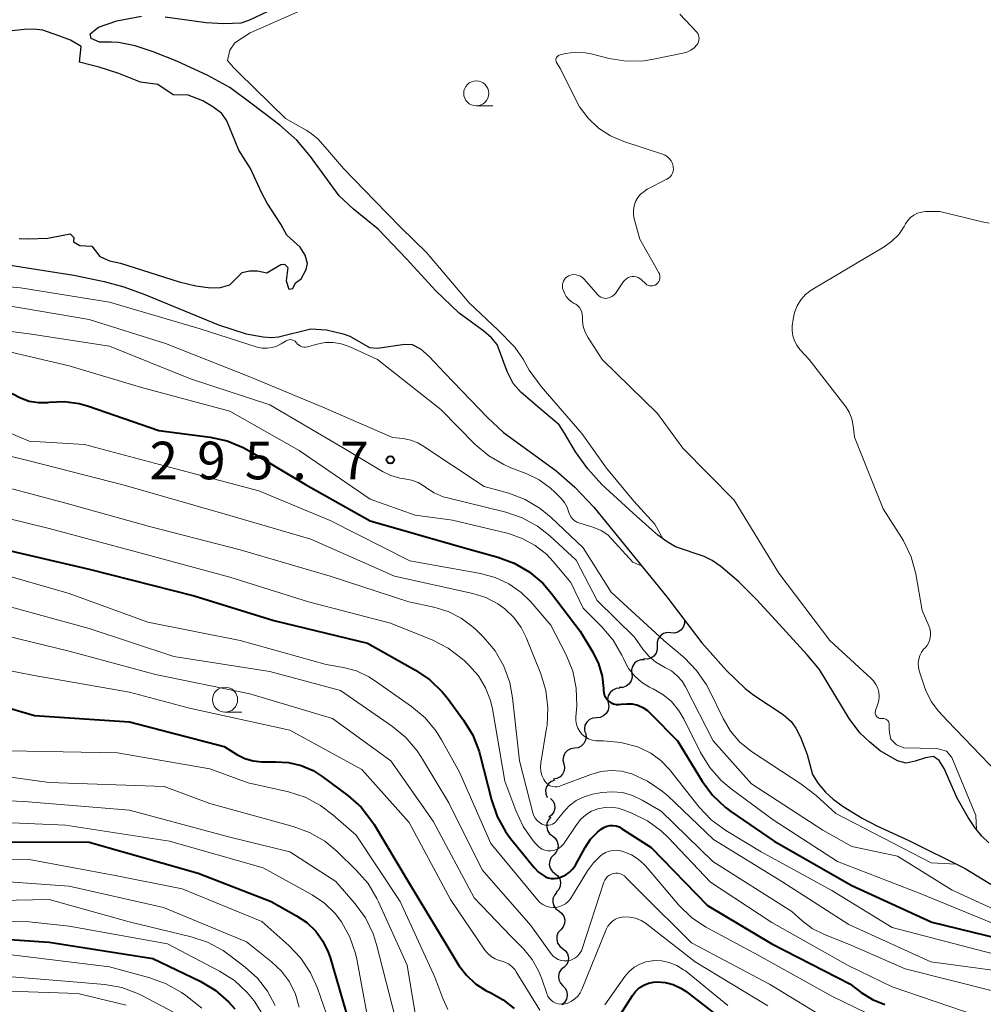
# Model space of a CAD drawing. Units: metres. Extents: x -66000 to -64000, y 21000 to 22500.
# Drawn here: x -65172 to -65076, y 21319 to 21417 of the extents above; entities that cross this region are included whole.
import ezdxf

# ---------------------------------------------------------------- set-up
doc = ezdxf.new("R2010")
doc.units = ezdxf.units.M
for name, color, linetype, lineweight in [('510100_河川', 7, 'Continuous', 30), ('510200_細流', 7, 'Continuous', 30), ('633100_広葉樹林', 7, 'Continuous', 13), ('710100_等高線(計曲線)', 7, 'Continuous', 40), ('710200_等高線(主曲線)', 7, 'Continuous', 13), ('731200_図化機測定による標高点', 7, 'Continuous', 40)]:
    doc.layers.add(name, color=color, linetype=linetype, lineweight=lineweight)
doc.styles.add('Style-WORKING', font='MS Gothic.ttf')

msp = doc.modelspace()

# ---------------------------------------------------------------- linework, layer by layer
at = {"layer": '510100_河川', "linetype": 'Continuous', "lineweight": 30, "flags": 128}
for points in [[(-65141.25, 21400.89), (-65142.94, 21403.22), (-65144.32, 21404.84), (-65146.02, 21406.35), (-65148.76, 21408.44), (-65151, 21410.08), (-65153.18, 21411.3), (-65156.28, 21412.73), (-65158.64, 21413.66), (-65160.44, 21414.23), (-65162.1, 21414.58), (-65162.79, 21414.62), (-65163.97, 21414.61), (-65164.82, 21414.97), (-65164.92, 21415.43), (-65164.09, 21416.1), (-65162.25, 21416.73), (-65159.8, 21417.19)], [(-65157.43, 21417.12), (-65153.36, 21416.58), (-65151.6, 21416.46), (-65149.86, 21416.55), (-65149.01, 21416.85), (-65147.23, 21417.66)], [(-65149.02, 21391.83), (-65148.24, 21391.82), (-65147.32, 21391.62), (-65145.92, 21392.46), (-65145.55, 21392.5), (-65145.22, 21392.16), (-65145.39, 21390.84), (-65145.11, 21389.99), (-65144.7, 21390.08), (-65144.46, 21390.65), (-65143.9, 21391.04), (-65143.39, 21391.97), (-65143.27, 21392.57), (-65143.48, 21393.39), (-65144, 21394.2), (-65145.33, 21395.4), (-65145.91, 21396.49), (-65147.27, 21398.56), (-65147.84, 21399.65), (-65148.92, 21402.01), (-65150.09, 21403.85), (-65151.3, 21406.76), (-65151.78, 21407.51), (-65152.68, 21408.18), (-65153.69, 21408.75), (-65155.13, 21409.32), (-65156.65, 21409.36), (-65158.17, 21410.41), (-65159.9, 21410.64), (-65162.06, 21411.48), (-65164, 21412.12), (-65164.95, 21412.34), (-65165.99, 21412.62), (-65165.8, 21414.18), (-65166.87, 21414.8), (-65168.02, 21415.25), (-65169.63, 21415.81), (-65170.55, 21415.9), (-65171.49, 21415.88), (-65173, 21415.71)], [(-65075.37, 21334.84), (-65076.05, 21335.51), (-65076.75, 21336.38), (-65077.42, 21337.37), (-65078.51, 21339.31), (-65079.8, 21342.26), (-65080.32, 21343.06), (-65080.88, 21343.45), (-65081.67, 21343.33), (-65082.69, 21342.98), (-65083.59, 21342.79), (-65084.45, 21343.02), (-65086.19, 21344.02), (-65087.23, 21344.86), (-65088.2, 21345.82), (-65089.28, 21347.22), (-65092.25, 21352.12), (-65093.45, 21353.58), (-65096.24, 21356.64), (-65098.5, 21359.09), (-65100.28, 21360.85), (-65102.07, 21362.38), (-65102.93, 21362.96), (-65103.73, 21363.38), (-65106.59, 21364.34), (-65107.43, 21364.82), (-65108.34, 21365.5), (-65110.8, 21367.68), (-65113.92, 21370.53), (-65115.31, 21372.11), (-65116.56, 21373.79), (-65117.63, 21375.67), (-65118.18, 21376.48), (-65119.9, 21377.96), (-65121.96, 21379.7), (-65122.75, 21380.59), (-65123.35, 21381.81), (-65124.36, 21384.5), (-65124.91, 21385.17), (-65125.68, 21385.83), (-65128.15, 21387.61), (-65130.46, 21389.84), (-65133.39, 21393.03), (-65136.21, 21395.97), (-65138.67, 21397.97), (-65140.11, 21399.29), (-65141.25, 21400.89)], [(-65172, 21395.05), (-65171.1, 21395.01), (-65169.14, 21395.1), (-65167.61, 21395.4), (-65166.92, 21395.53), (-65166.55, 21395.16), (-65166.58, 21394.73), (-65165.93, 21394.37), (-65164.73, 21394.3), (-65163.95, 21393.25), (-65162.99, 21392.84), (-65161.9, 21392.6), (-65156.04, 21390.73), (-65154.38, 21390.32), (-65152.92, 21390.14), (-65151.92, 21390.18), (-65150.98, 21390.42), (-65149.75, 21391.65), (-65149.02, 21391.83)], [(-65180.09, 21393.54), (-65166.55, 21391.39), (-65163.51, 21390.76), (-65161.56, 21390.23), (-65159.47, 21389.48), (-65152.12, 21386.45), (-65149.35, 21385.55), (-65147.67, 21385.25), (-65146.85, 21385.19), (-65146.14, 21385.27), (-65142.92, 21386.06), (-65141.37, 21385.96), (-65139.71, 21385.56), (-65139.05, 21385.31), (-65137.06, 21384.19), (-65136.31, 21384.12), (-65133.56, 21384.51), (-65132.83, 21384.48), (-65132.01, 21384.05), (-65131.14, 21383.29), (-65129.58, 21381.64), (-65125.32, 21377.22), (-65123.71, 21375.73), (-65118.51, 21371.95), (-65116.61, 21370.28), (-65114.73, 21368.27), (-65107.45, 21359.37)], [(-65107.45, 21359.37), (-65103.95, 21354.76), (-65101.5, 21352.02), (-65099.63, 21350.23), (-65098.79, 21349.55), (-65095.84, 21347.63), (-65095.06, 21346.95), (-65094.58, 21346.26), (-65094.12, 21345.37), (-65093.45, 21343.63), (-65092.94, 21341.67), (-65092.36, 21340.75), (-65091.64, 21339.89), (-65090.86, 21339.19), (-65089.89, 21338.48), (-65087.99, 21337.3), (-65086.53, 21336.54), (-65083.33, 21335.07), (-65077.71, 21332.28), (-65074.72, 21330.46)]]:
    msp.add_lwpolyline(points, dxfattribs=at)
at = {"layer": '510200_細流', "linetype": 'Continuous', "lineweight": 30, "flags": 128}
for points in [[(-65105.7, 21357.06), (-65105.696, 21356.693), (-65105.812, 21356.345), (-65106.032, 21356.05), (-65106.336, 21355.844), (-65106.689, 21355.744), (-65107.055, 21355.764)], [(-65107.055, 21355.764), (-65107.422, 21355.785), (-65107.775, 21355.685), (-65108.078, 21355.478), (-65108.299, 21355.184), (-65108.414, 21354.836), (-65108.411, 21354.469)], [(-65108.411, 21354.469), (-65108.407, 21354.101), (-65108.522, 21353.753), (-65108.743, 21353.459), (-65109.046, 21353.252), (-65109.399, 21353.153), (-65109.766, 21353.173)], [(-65109.676, 21353.085), (-65110.043, 21353.081), (-65110.389, 21352.957), (-65110.677, 21352.731), (-65110.878, 21352.422), (-65110.969, 21352.067), (-65110.941, 21351.701)], [(-65110.941, 21351.701), (-65110.912, 21351.335), (-65111.003, 21350.979), (-65111.204, 21350.671), (-65111.492, 21350.444), (-65111.838, 21350.321), (-65112.205, 21350.316)], [(-65112.129, 21350.251), (-65112.495, 21350.22), (-65112.83, 21350.072), (-65113.102, 21349.825), (-65113.279, 21349.503), (-65113.345, 21349.142), (-65113.29, 21348.779)], [(-65113.29, 21348.779), (-65113.235, 21348.416), (-65113.3, 21348.055), (-65113.478, 21347.733), (-65113.749, 21347.486), (-65114.085, 21347.338), (-65114.451, 21347.307)], [(-65114.451, 21347.307), (-65114.817, 21347.276), (-65115.153, 21347.128), (-65115.424, 21346.881), (-65115.602, 21346.559), (-65115.667, 21346.198), (-65115.612, 21345.835)], [(-65115.565, 21345.8), (-65115.495, 21345.439), (-65115.544, 21345.076), (-65115.708, 21344.746), (-65115.968, 21344.487), (-65116.297, 21344.325), (-65116.661, 21344.278)], [(-65116.657, 21344.275), (-65117.02, 21344.22), (-65117.345, 21344.05), (-65117.6, 21343.786), (-65117.756, 21343.453), (-65117.797, 21343.088), (-65117.718, 21342.73)], [(-65117.718, 21342.73), (-65117.64, 21342.371), (-65117.681, 21342.007), (-65117.837, 21341.673), (-65118.092, 21341.409), (-65118.417, 21341.239), (-65118.78, 21341.184)], [(-65118.61, 21341.083), (-65118.958, 21340.964), (-65119.247, 21340.739), (-65119.45, 21340.434), (-65119.544, 21340.078), (-65119.52, 21339.712), (-65119.379, 21339.373)], [(-65119.027, 21339.266), (-65118.785, 21338.99), (-65118.645, 21338.651), (-65118.621, 21338.284), (-65118.715, 21337.93), (-65118.918, 21337.624), (-65119.209, 21337.4)], [(-65119.003, 21337.399), (-65119.248, 21337.126), (-65119.391, 21336.788), (-65119.419, 21336.422), (-65119.328, 21336.066), (-65119.129, 21335.758), (-65118.84, 21335.531)], [(-65118.852, 21335.53), (-65118.568, 21335.298), (-65118.374, 21334.987), (-65118.289, 21334.629), (-65118.324, 21334.263), (-65118.473, 21333.928), (-65118.723, 21333.659)], [(-65118.723, 21333.659), (-65118.973, 21333.39), (-65119.122, 21333.055), (-65119.157, 21332.69), (-65119.072, 21332.332), (-65118.878, 21332.021), (-65118.594, 21331.789)], [(-65118.594, 21331.789), (-65118.309, 21331.557), (-65118.115, 21331.246), (-65118.03, 21330.888), (-65118.065, 21330.522), (-65118.214, 21330.187), (-65118.465, 21329.918)], [(-65118.415, 21329.923), (-65118.656, 21329.645), (-65118.793, 21329.305), (-65118.815, 21328.938), (-65118.717, 21328.584), (-65118.512, 21328.279), (-65118.22, 21328.058)], [(-65118.22, 21328.058), (-65117.927, 21327.836), (-65117.722, 21327.532), (-65117.624, 21327.177), (-65117.646, 21326.811), (-65117.783, 21326.471), (-65118.024, 21326.193)], [(-65118.024, 21326.193), (-65118.264, 21325.915), (-65118.401, 21325.575), (-65118.423, 21325.209), (-65118.326, 21324.854), (-65118.121, 21324.55), (-65117.828, 21324.328)], [(-65117.842, 21324.327), (-65117.552, 21324.102), (-65117.35, 21323.795), (-65117.257, 21323.439), (-65117.283, 21323.073), (-65117.424, 21322.735), (-65117.668, 21322.46)], [(-65117.688, 21322.46), (-65117.971, 21322.226), (-65118.163, 21321.913), (-65118.246, 21321.556), (-65118.208, 21321.19), (-65118.057, 21320.856), (-65117.805, 21320.588)], [(-65117.805, 21320.588), (-65117.553, 21320.321), (-65117.402, 21319.987), (-65117.365, 21319.621), (-65117.447, 21319.263), (-65117.639, 21318.951), (-65117.922, 21318.717)]]:
    msp.add_lwpolyline(points, dxfattribs=at)
at = {"layer": '633100_広葉樹林', "linetype": 'Continuous', "lineweight": 13}
for p, q in [((-65126.44, 21408.26), (-65124.773, 21408.26)), ((-65151.47, 21347.86), (-65149.803, 21347.86))]:
    msp.add_line(p, q, dxfattribs=at)
for centre in [(-65126.44, 21409.51), (-65151.47, 21349.11)]:
    msp.add_circle(centre, 1.25, dxfattribs=at)
at = {"layer": '710100_等高線(計曲線)', "linetype": 'Continuous', "lineweight": 40, "flags": 128}
for points, elevation in [([(-65172.67, 21379.62), (-65171.86, 21379.17), (-65170.98, 21378.86), (-65170.06, 21378.72), (-65169.13, 21378.73), (-65169, 21378.74), (-65167.5, 21378.8), (-65166.01, 21378.6), (-65165.09, 21378.34), (-65158.08, 21375.92), (-65152.97, 21375.27)], 300), ([(-65152.97, 21375.27), (-65151.27, 21374.9), (-65149.65, 21374.24), (-65149.07, 21373.91), (-65143.47, 21370.53), (-65137, 21366.94), (-65127.74, 21364.26), (-65124.29, 21363.32), (-65122.65, 21362.71), (-65121.15, 21361.84), (-65119.82, 21360.71), (-65118.94, 21359.7), (-65116.08, 21355.92), (-65114.83, 21353.84), (-65114.26, 21352.68), (-65113.9, 21351.44), (-65113.77, 21350.23), (-65113.76, 21350.04), (-65113.73, 21349.79), (-65113.66, 21349.54), (-65113.54, 21349.31), (-65113.39, 21349.11), (-65113.2, 21348.93), (-65112.99, 21348.79), (-65112.75, 21348.69), (-65112.51, 21348.63), (-65112.25, 21348.62), (-65112, 21348.65), (-65111.44, 21348.71), (-65110.89, 21348.68), (-65110.35, 21348.55), (-65109.84, 21348.33), (-65109.38, 21348.03), (-65109.06, 21347.74), (-65106.4, 21345), (-65103.94, 21340.99), (-65102.91, 21339.59), (-65101.64, 21338.39), (-65101.07, 21337.97), (-65096.74, 21335), (-65089, 21330.58), (-65081.05, 21326.95), (-65073, 21324.97)], 300), ([(-65173.84, 21364.16), (-65165, 21362.11), (-65154.54, 21359.46), (-65146.62, 21357), (-65137.27, 21354.73), (-65132.49, 21352.05), (-65131.05, 21351.07), (-65129.8, 21349.86), (-65129.32, 21349.26), (-65127.7, 21347.06), (-65126.79, 21345.57), (-65126.15, 21343.95), (-65126.05, 21343.56), (-65124.93, 21339.13), (-65124.36, 21337.48), (-65123.51, 21335.96), (-65123.02, 21335.29), (-65120.67, 21332.38), (-65120.24, 21331.94), (-65119.75, 21331.58), (-65119.54, 21331.46), (-65119.26, 21331.35), (-65118.97, 21331.29), (-65118.67, 21331.28), (-65118.38, 21331.32), (-65118.18, 21331.38), (-65117.94, 21331.46), (-65117.52, 21331.66), (-65117.15, 21331.92), (-65116.82, 21332.24), (-65116.56, 21332.62), (-65116.52, 21332.68), (-65115.59, 21334.38)], 310), ([(-65179, 21350.03), (-65170.46, 21347.54), (-65161, 21346.91), (-65151.56, 21344.44), (-65150.28, 21343.65), (-65149.5, 21343.26), (-65148.66, 21343), (-65147.79, 21342.9), (-65147.5, 21342.9), (-65146.43, 21342.93), (-65145.14, 21342.85), (-65143.88, 21342.55), (-65142.69, 21342.04), (-65141.79, 21341.46), (-65139.22, 21339.55), (-65137.92, 21338.39), (-65136.84, 21337.02), (-65136.62, 21336.67), (-65133.22, 21331), (-65129.38, 21324.62), (-65128.16, 21322.64), (-65127.42, 21321.65), (-65126.52, 21320.81), (-65125.48, 21320.13), (-65124.98, 21319.89), (-65123.75, 21319.21), (-65122.65, 21318.33)], 320), ([(-65115.59, 21334.38), (-65115.05, 21335.21), (-65114.37, 21335.92), (-65114, 21336.22), (-65113.73, 21336.38), (-65113.44, 21336.5), (-65113.13, 21336.56), (-65112.82, 21336.57), (-65112.51, 21336.53), (-65112.21, 21336.43), (-65111.95, 21336.29), (-65109, 21334.39), (-65103.4, 21328.6), (-65097, 21324.78), (-65089.21, 21320.79), (-65088.07, 21319.93), (-65086.96, 21319.23), (-65085.74, 21318.73)], 310), ([(-65173, 21334.94), (-65165, 21334.9), (-65154.16, 21331.84), (-65146.87, 21329), (-65144.34, 21327.59), (-65143.32, 21326.9), (-65142.44, 21326.04), (-65141.72, 21325.05), (-65141.18, 21323.94), (-65141, 21323.41), (-65139.13, 21317)], 330), ([(-65178.41, 21325.59), (-65169, 21324.95), (-65158.67, 21323.33), (-65153.95, 21321.05), (-65152.45, 21320.16), (-65151.13, 21319.02), (-65150.51, 21318.32)], 340), ([(-65113.84, 21315), (-65110.87, 21319.65), (-65110.56, 21320.05), (-65110.19, 21320.4), (-65109.75, 21320.67), (-65109.28, 21320.87), (-65108.79, 21320.98), (-65108.41, 21321), (-65107.59, 21320.93), (-65106.8, 21320.72), (-65106.06, 21320.37), (-65105.53, 21320.02), (-65099.02, 21314.98)], 320)]:
    msp.add_lwpolyline(points, dxfattribs=dict(at, elevation=elevation))
at = {"layer": '710200_等高線(主曲線)', "linetype": 'Continuous', "lineweight": 13, "flags": 128}
for points, elevation in [([(-65142.22, 21404.98), (-65143.01, 21405.61), (-65143.38, 21405.84), (-65145.44, 21407), (-65150.1, 21411.55), (-65150.64, 21412.09), (-65151.24, 21412.79), (-65151.01, 21413.83), (-65150.48, 21414.55), (-65148.96, 21415.53), (-65141.5, 21418.87), (-65140.52, 21419.84), (-65140.08, 21420.76)], 292), ([(-65106.88, 21401.56), (-65106.82, 21401.76), (-65106.79, 21401.96), (-65106.8, 21402.17), (-65106.81, 21402.27), (-65106.89, 21402.53), (-65107.02, 21402.78), (-65107.18, 21403), (-65107.38, 21403.19), (-65107.61, 21403.34), (-65107.87, 21403.45), (-65111.73, 21404.72), (-65113.05, 21405.28), (-65114.24, 21406.06), (-65115.29, 21407.04), (-65116.14, 21408.18), (-65116.53, 21408.87), (-65118.05, 21411.95), (-65118.43, 21412.57), (-65118.47, 21412.65), (-65118.49, 21412.74), (-65118.5, 21412.83), (-65118.5, 21412.92), (-65118.47, 21413.01), (-65118.44, 21413.09), (-65118.39, 21413.17), (-65118.32, 21413.23), (-65118.25, 21413.29), (-65118.17, 21413.33), (-65118.09, 21413.35), (-65117.53, 21413.47), (-65116.55, 21413.6), (-65115.57, 21413.55), (-65114.98, 21413.44), (-65113.18, 21413), (-65111.46, 21412.73), (-65109.72, 21412.76), (-65108.79, 21412.91), (-65105.84, 21413.51), (-65105.44, 21413.63), (-65105.06, 21413.81), (-65104.72, 21414.06), (-65104.46, 21414.34), (-65104.36, 21414.48), (-65104.29, 21414.63), (-65104.25, 21414.8), (-65104.23, 21414.97), (-65104.25, 21415.14), (-65104.3, 21415.3), (-65104.37, 21415.46), (-65104.47, 21415.6), (-65104.5, 21415.63), (-65106.16, 21417.41)], 294), ([(-65107.82, 21365.11), (-65108.65, 21366.6), (-65110.74, 21368.88), (-65113.47, 21372.17), (-65115.91, 21375.61), (-65119.98, 21380.31), (-65121.17, 21381.93), (-65121.76, 21383.02), (-65122.6, 21384.23), (-65124.27, 21385.93), (-65127.13, 21388.65), (-65131.41, 21393.65), (-65133.95, 21396.16), (-65136.54, 21398.8), (-65139.66, 21402.02), (-65141.27, 21403.89), (-65142.22, 21404.98)], 292), ([(-65117.23, 21391.33), (-65117.18, 21391.35), (-65116.95, 21391.42), (-65116.72, 21391.45), (-65116.49, 21391.43), (-65116.26, 21391.38), (-65116.04, 21391.29), (-65115.85, 21391.16), (-65115.67, 21390.99), (-65114.31, 21389.43), (-65114.18, 21389.31), (-65114.03, 21389.21), (-65113.87, 21389.14), (-65113.7, 21389.1), (-65113.52, 21389.09), (-65113.36, 21389.1), (-65113.14, 21389.16), (-65112.92, 21389.26), (-65112.73, 21389.4), (-65112.56, 21389.57), (-65112.48, 21389.68), (-65111.76, 21390.76), (-65111.63, 21390.91), (-65111.48, 21391.05), (-65111.3, 21391.15), (-65111.11, 21391.23), (-65110.91, 21391.27), (-65110.71, 21391.27), (-65110.51, 21391.24), (-65110.32, 21391.17), (-65110.14, 21391.08), (-65110, 21390.96), (-65109.54, 21390.54), (-65109.43, 21390.45), (-65109.3, 21390.39), (-65109.16, 21390.34), (-65109.02, 21390.32), (-65108.87, 21390.33), (-65108.73, 21390.36), (-65108.6, 21390.41), (-65108.48, 21390.49), (-65108.44, 21390.52), (-65108.33, 21390.63), (-65108.24, 21390.76), (-65108.18, 21390.9), (-65108.14, 21391.06), (-65108.13, 21391.21), (-65108.14, 21391.37), (-65108.18, 21391.52), (-65108.24, 21391.64), (-65110.13, 21395), (-65110.69, 21397), (-65110.77, 21397.44), (-65110.78, 21397.88), (-65110.7, 21398.32), (-65110.56, 21398.73), (-65110.34, 21399.12), (-65110.06, 21399.46), (-65109.72, 21399.75), (-65109.4, 21399.95), (-65107.44, 21400.95), (-65107.27, 21401.07), (-65107.11, 21401.21), (-65106.98, 21401.37), (-65106.88, 21401.56)], 294), ([(-65079.49, 21347), (-65080.4, 21348), (-65081.07, 21348.88), (-65081.57, 21349.87), (-65081.73, 21350.28), (-65082.29, 21351.99), (-65082.38, 21352.36), (-65082.4, 21352.75), (-65082.35, 21353.13), (-65082.24, 21353.51), (-65082.07, 21353.85), (-65081.83, 21354.16), (-65081.75, 21354.25), (-65081.52, 21354.52), (-65081.35, 21354.82), (-65081.23, 21355.15), (-65081.17, 21355.5), (-65081.17, 21355.85), (-65081.23, 21356.19), (-65081.33, 21356.47), (-65082, 21358), (-65082.65, 21361.66), (-65083.11, 21363.34), (-65083.85, 21364.92), (-65084.06, 21365.27), (-65085.88, 21368.12), (-65088.74, 21375.26), (-65088.87, 21376.39), (-65089.01, 21377.08), (-65089.27, 21377.74), (-65089.64, 21378.34), (-65089.7, 21378.42), (-65093.27, 21383), (-65094.19, 21384), (-65094.5, 21384.41), (-65094.74, 21384.87), (-65094.9, 21385.36), (-65094.96, 21385.88), (-65094.95, 21386.35), (-65094.87, 21387), (-65094.73, 21387.69), (-65094.47, 21388.35), (-65094.1, 21388.95), (-65093.63, 21389.48), (-65093.08, 21389.91), (-65092.91, 21390.02), (-65085.8, 21394.21), (-65085.01, 21394.78), (-65084.34, 21395.46), (-65083.79, 21396.26), (-65083.73, 21396.37), (-65083.65, 21396.52), (-65083.43, 21396.86), (-65083.15, 21397.15), (-65082.83, 21397.39), (-65082.47, 21397.57), (-65082.08, 21397.69), (-65081.68, 21397.74), (-65081.63, 21397.74), (-65080.25, 21397.75), (-65076.01, 21396.7), (-65075.32, 21396.59)], 296), ([(-65181.42, 21391), (-65171.86, 21390.14), (-65163, 21388.7), (-65153.96, 21386.04), (-65148.26, 21384.24), (-65147.77, 21384.14), (-65147.27, 21384.11), (-65146.77, 21384.18), (-65146.3, 21384.33), (-65145.88, 21384.55), (-65145.37, 21384.86), (-65145.25, 21384.92), (-65145.12, 21384.96), (-65144.99, 21384.98), (-65144.86, 21384.97), (-65144.73, 21384.94), (-65144.61, 21384.89), (-65144.5, 21384.82), (-65144.41, 21384.73), (-65144.35, 21384.65), (-65144.24, 21384.52), (-65144.1, 21384.41), (-65143.95, 21384.32), (-65143.79, 21384.26), (-65143.61, 21384.23), (-65143.44, 21384.22), (-65143.27, 21384.25), (-65143.25, 21384.26), (-65142.3, 21384.53), (-65141.5, 21384.68), (-65140.7, 21384.7), (-65139.9, 21384.57), (-65139.1, 21384.29), (-65136.27, 21383), (-65129.97, 21378.03), (-65126.53, 21374.54), (-65125.2, 21373.41), (-65123.7, 21372.53), (-65123, 21372.22), (-65121.41, 21371.61), (-65120.17, 21371.01), (-65119.05, 21370.19), (-65118.62, 21369.79), (-65118.01, 21369.17), (-65117.66, 21368.75), (-65117.39, 21368.28), (-65117.21, 21367.77), (-65117.12, 21367.53), (-65116.99, 21367.3), (-65116.82, 21367.1)], 292), ([(-65085.28, 21346.51), (-65085.28, 21346.62), (-65085.29, 21346.73), (-65085.32, 21346.84), (-65085.37, 21346.94), (-65085.44, 21347.03), (-65085.52, 21347.1), (-65085.62, 21347.16), (-65085.72, 21347.21), (-65085.83, 21347.23), (-65085.94, 21347.23), (-65086, 21347.23), (-65086.1, 21347.22), (-65086.21, 21347.24), (-65086.31, 21347.27), (-65086.4, 21347.32), (-65086.49, 21347.38), (-65086.56, 21347.46), (-65086.62, 21347.55), (-65086.66, 21347.64), (-65086.68, 21347.75), (-65086.69, 21347.85), (-65086.67, 21347.96), (-65086.65, 21348.04), (-65086.44, 21348.61), (-65086.33, 21349.01), (-65086.29, 21349.43), (-65086.32, 21349.85), (-65086.43, 21350.25), (-65086.61, 21350.63), (-65086.84, 21350.98), (-65087.07, 21351.21), (-65091.19, 21355), (-65096.3, 21361.7), (-65100.74, 21369), (-65105.85, 21374.15), (-65108.37, 21377.63), (-65113.89, 21383), (-65115.33, 21385.23), (-65115.6, 21385.73), (-65115.78, 21386.27), (-65115.86, 21386.84), (-65115.86, 21387.14), (-65115.86, 21387.23), (-65115.87, 21387.48), (-65115.92, 21387.72), (-65116.02, 21387.96), (-65116.16, 21388.17), (-65116.33, 21388.35), (-65116.53, 21388.51), (-65116.68, 21388.59), (-65116.99, 21388.77), (-65117.26, 21389), (-65117.49, 21389.28), (-65117.66, 21389.59), (-65117.79, 21389.93), (-65117.83, 21390.08), (-65117.86, 21390.27), (-65117.85, 21390.45), (-65117.82, 21390.64), (-65117.75, 21390.81), (-65117.66, 21390.98), (-65117.54, 21391.12), (-65117.39, 21391.24), (-65117.23, 21391.33)], 294), ([(-65175, 21388.66), (-65165.01, 21386.99), (-65157.41, 21384.59), (-65149, 21381.26), (-65141.74, 21378.26), (-65134.77, 21375.23), (-65133.71, 21375.12), (-65132.96, 21374.97), (-65132.25, 21374.69), (-65131.77, 21374.41), (-65125.65, 21370.35), (-65123.2, 21369.67), (-65121.56, 21369.06), (-65120.06, 21368.17), (-65118.97, 21367.27), (-65115.78, 21364.22), (-65113, 21359.82), (-65107.73, 21355), (-65105.7, 21353.27), (-65104.48, 21352.03), (-65103.49, 21350.59), (-65103.18, 21350.01), (-65101.84, 21347.23), (-65101.11, 21345.98), (-65100.16, 21344.89), (-65099.04, 21343.97), (-65098.92, 21343.89), (-65097, 21342.63), (-65094.08, 21340.71), (-65092.58, 21339.55), (-65090.61, 21337.76), (-65081.12, 21332.84), (-65078.6, 21332.72)], 294), ([(-65181, 21386.83), (-65171, 21385.56), (-65163, 21384.31), (-65154.93, 21381.07), (-65147, 21378.47), (-65139.77, 21374.23), (-65135.77, 21371.84), (-65134.94, 21371.44), (-65134.05, 21371.19), (-65133.6, 21371.12), (-65132.9, 21370.99), (-65132.24, 21370.73), (-65131.63, 21370.37), (-65131.51, 21370.28), (-65131.47, 21370.25), (-65130.63, 21369.71), (-65129.72, 21369.32), (-65129.32, 21369.21), (-65123.5, 21367.79), (-65121.85, 21367.23), (-65120.33, 21366.39), (-65119.1, 21365.43), (-65116.47, 21363), (-65114.38, 21359), (-65110.66, 21355.34), (-65109.83, 21354.14), (-65109.24, 21353.44), (-65108.55, 21352.85), (-65107.76, 21352.38), (-65107.67, 21352.35), (-65107.64, 21352.33), (-65106.99, 21351.97), (-65106.42, 21351.5), (-65105.93, 21350.94), (-65105.6, 21350.39), (-65102.83, 21345), (-65099, 21340.74), (-65091.89, 21336.11), (-65089, 21334.49), (-65084.47, 21333.53), (-65079, 21330.13), (-65071.36, 21326.64)], 296), ([(-65173.99, 21384.01), (-65167, 21382.38), (-65159.8, 21380.2), (-65151, 21377.86), (-65144.08, 21373.92), (-65137, 21369.07), (-65132.52, 21367.48), (-65128.81, 21367), (-65123.24, 21365.65), (-65121.85, 21365.18), (-65120.56, 21364.48), (-65119.41, 21363.56), (-65118.78, 21362.89), (-65117, 21360.78), (-65115.78, 21358.22), (-65113.92, 21356.37), (-65112.79, 21355.04), (-65111.92, 21353.53), (-65111.77, 21353.21), (-65111.71, 21353.06), (-65111.26, 21352.22), (-65110.67, 21351.48), (-65109.96, 21350.84), (-65109.16, 21350.34), (-65108.96, 21350.25), (-65108.82, 21350.18), (-65107.85, 21349.63), (-65106.99, 21348.92), (-65106.27, 21348.07), (-65105.75, 21347.21), (-65104.08, 21343.85), (-65103.17, 21342.36), (-65102.02, 21341.05), (-65101.04, 21340.24), (-65096.85, 21337.15), (-65090.43, 21333), (-65082.2, 21329.8), (-65075, 21326.83)], 298), ([(-65176.1, 21377.03), (-65171, 21374.85)], 302), ([(-65179.12, 21374.88), (-65171, 21372.89), (-65161.52, 21370.48), (-65151, 21367.46), (-65142.91, 21365.09), (-65134.58, 21361.42), (-65126.79, 21359.7), (-65125.49, 21359.29), (-65124.29, 21358.67), (-65123.58, 21358.15), (-65122.69, 21357.3), (-65121.97, 21356.3), (-65121.47, 21355.3), (-65120.01, 21351.67), (-65119.5, 21350.01), (-65119.29, 21348.28), (-65119.38, 21346.54), (-65119.43, 21346.26), (-65120.01, 21342.83), (-65120.05, 21342.4), (-65120.01, 21341.97), (-65119.89, 21341.55), (-65119.71, 21341.16), (-65119.59, 21340.98), (-65119.44, 21340.8), (-65119.27, 21340.66), (-65119.07, 21340.54)], 304), ([(-65171, 21374.85), (-65165.47, 21374.53), (-65157, 21372.26), (-65148.1, 21369.9), (-65141, 21366.97), (-65133.05, 21362.95), (-65126, 21361.68), (-65124.54, 21361.29), (-65123.18, 21360.65), (-65121.95, 21359.78), (-65121, 21358.84), (-65119, 21356.54), (-65117.48, 21353.56), (-65116.83, 21351.95), (-65116.47, 21350.24), (-65116.42, 21348.5), (-65116.44, 21348.14), (-65116.51, 21347.41), (-65116.51, 21347.02), (-65116.44, 21346.64), (-65116.31, 21346.28), (-65116.12, 21345.95), (-65115.87, 21345.65), (-65115.58, 21345.4), (-65115.25, 21345.21), (-65114.88, 21345.08), (-65114.51, 21345.01), (-65114.31, 21345), (-65113.76, 21345), (-65112.03, 21344.85), (-65110.34, 21344.4), (-65110.13, 21344.32), (-65109.04, 21343.78), (-65108.06, 21343.06), (-65107.19, 21342.15), (-65104.22, 21338.41), (-65103.02, 21337.14), (-65101.56, 21336.07), (-65098.05, 21333.95), (-65091, 21330.09), (-65085, 21326.4), (-65075.96, 21324.04), (-65071, 21322.8)], 302), ([(-65176.09, 21371), (-65167.33, 21368.67), (-65159, 21366.36), (-65149.96, 21364.04), (-65141, 21361.4), (-65133.15, 21358.85), (-65130.67, 21358.33), (-65129.25, 21357.9), (-65127.93, 21357.23), (-65126.74, 21356.34), (-65126.4, 21356.02), (-65125.68, 21355.3), (-65124.56, 21353.97)], 306), ([(-65179.31, 21368.69), (-65169, 21366.17), (-65160.2, 21363.8), (-65151, 21361.31), (-65143.15, 21358.85), (-65135, 21356.74), (-65130.78, 21355.03), (-65129.23, 21354.23), (-65127.84, 21353.18), (-65127.61, 21352.97), (-65127.14, 21352.52), (-65126.23, 21351.48), (-65125.52, 21350.3), (-65125.02, 21349.02), (-65124.83, 21348.18), (-65123.58, 21341), (-65122.5, 21338.06), (-65121.77, 21336.49), (-65120.76, 21335.06), (-65120.46, 21334.71), (-65120.35, 21334.59), (-65120.13, 21334.39), (-65119.88, 21334.23), (-65119.6, 21334.12), (-65119.31, 21334.06), (-65119.02, 21334.05), (-65118.72, 21334.09), (-65118.44, 21334.18), (-65118.18, 21334.32), (-65117.95, 21334.5), (-65117.75, 21334.72), (-65117.68, 21334.81), (-65116.46, 21336.65), (-65116.03, 21337.19), (-65115.52, 21337.64), (-65114.94, 21337.99), (-65114.31, 21338.24), (-65113.64, 21338.38), (-65112.96, 21338.4), (-65112.29, 21338.3), (-65111.79, 21338.14), (-65110.94, 21337.81), (-65109.38, 21337.04), (-65107.97, 21336.01), (-65107.32, 21335.38), (-65103.08, 21330.92), (-65097, 21326.9), (-65089.38, 21322.62), (-65085, 21320.49), (-65076.43, 21317.57)], 308), ([(-65116.82, 21367.1), (-65116.62, 21366.93), (-65116.4, 21366.8), (-65116.21, 21366.72), (-65114.73, 21366.26), (-65113.99, 21365.95), (-65113.32, 21365.53), (-65110.85, 21362.8), (-65109.96, 21362.44)], 292), ([(-65175.79, 21362.21), (-65167, 21359.68), (-65159.18, 21356.82), (-65149.97, 21355), (-65141.38, 21352.62), (-65139.68, 21352.32), (-65138.37, 21351.97), (-65137.15, 21351.4), (-65136.57, 21351.03), (-65132.88, 21348.43), (-65131.54, 21347.3), (-65130.43, 21345.97), (-65129.89, 21345.1), (-65128.11, 21341.89), (-65125, 21334.79), (-65120.35, 21329.17), (-65120.1, 21328.91), (-65119.8, 21328.7), (-65119.47, 21328.54), (-65119.12, 21328.44)], 312), ([(-65173.47, 21358.53), (-65165, 21356.19), (-65156.58, 21353.42), (-65147, 21351.9), (-65139.98, 21350.02), (-65134.8, 21346.45), (-65133.45, 21345.35), (-65132.32, 21344.02), (-65131.88, 21343.34), (-65129.18, 21338.82), (-65125.85, 21332.15), (-65121, 21326.6), (-65118.98, 21323.8), (-65118.78, 21323.57), (-65118.55, 21323.38), (-65118.28, 21323.23), (-65117.99, 21323.13), (-65117.69, 21323.08), (-65117.39, 21323.08), (-65117.08, 21323.14), (-65116.8, 21323.25)], 314), ([(-65177, 21356.36), (-65167, 21353.95), (-65158.4, 21351.6), (-65149, 21349.7), (-65140.76, 21347.24), (-65134.96, 21343), (-65130.74, 21337), (-65126.63, 21329.37), (-65123, 21325.54), (-65121.74, 21324.27), (-65120.88, 21323.24), (-65120.22, 21322.08), (-65119.91, 21321.3), (-65119.42, 21319.83), (-65119.31, 21319.58), (-65119.16, 21319.36), (-65118.97, 21319.16), (-65118.76, 21319), (-65118.52, 21318.88), (-65118.26, 21318.8), (-65117.99, 21318.77), (-65117.7, 21318.79), (-65117.31, 21318.89), (-65116.94, 21319.06), (-65116.6, 21319.29), (-65116.31, 21319.57), (-65116.07, 21319.9), (-65115.91, 21320.22), (-65113.48, 21326.22), (-65113.32, 21326.53), (-65113.11, 21326.81), (-65112.85, 21327.05), (-65112.56, 21327.24)], 316), ([(-65124.56, 21353.97), (-65123.69, 21352.46), (-65123.1, 21350.82), (-65122.81, 21349.3), (-65122.13, 21343), (-65120.81, 21337.83), (-65120.71, 21337.55), (-65120.56, 21337.29), (-65120.37, 21337.06), (-65120.14, 21336.86), (-65119.88, 21336.71), (-65119.8, 21336.67), (-65119.61, 21336.61), (-65119.41, 21336.59), (-65119.21, 21336.6), (-65119.02, 21336.64), (-65118.84, 21336.71), (-65118.67, 21336.82), (-65118.52, 21336.95), (-65118.47, 21337.02), (-65117.79, 21337.88), (-65117.19, 21338.52), (-65116.49, 21339.05), (-65115.7, 21339.44), (-65114.86, 21339.7), (-65114.67, 21339.74), (-65113.93, 21339.86), (-65112.9, 21339.94), (-65111.86, 21339.85), (-65110.86, 21339.57), (-65109.89, 21339.11), (-65108.01, 21337.99), (-65102.86, 21333), (-65095, 21328), (-65094, 21327.1), (-65092.95, 21326.32), (-65091.75, 21325.71), (-65089, 21324.63), (-65083.7, 21322.3), (-65075, 21320.11)], 306), ([(-65179, 21353.18), (-65170.48, 21351.52), (-65161, 21349.86), (-65155, 21348.25), (-65145, 21346.07), (-65137.84, 21342.16), (-65133.13, 21336.87), (-65129, 21329.21), (-65125.57, 21324.16), (-65125.29, 21323.82), (-65124.95, 21323.52), (-65124.57, 21323.29), (-65124.15, 21323.14)], 318), ([(-65076.6, 21336.19), (-65076.67, 21337.58), (-65079.05, 21343.36), (-65079.58, 21343.99), (-65080.53, 21344.24), (-65082.2, 21344.28), (-65083.84, 21344.3), (-65084.56, 21344.62), (-65085.12, 21345.18), (-65085.26, 21345.79), (-65085.3, 21346.16), (-65085.3, 21346.4), (-65085.28, 21346.51)], 294), ([(-65039.37, 21330.08), (-65041.22, 21330.67), (-65051.61, 21329.97), (-65056.89, 21330.96), (-65063.23, 21332.77), (-65069.49, 21337), (-65075.32, 21342.68), (-65079.49, 21347)], 296), ([(-65173, 21344.01), (-65162.19, 21343.81), (-65153, 21342.23), (-65149.18, 21340.82), (-65145.15, 21339.92), (-65143.49, 21339.39), (-65141.95, 21338.58), (-65140.72, 21337.65), (-65138.4, 21335.6), (-65134.02, 21329), (-65130.55, 21321.45), (-65129.77, 21319.34), (-65129.26, 21318.25)], 322), ([(-65177.91, 21342.09), (-65169, 21340.85), (-65157.54, 21340.46), (-65153, 21338.75), (-65144.67, 21336.49), (-65143.04, 21335.89), (-65141.53, 21335.01), (-65140.34, 21334.02), (-65138.36, 21332.1), (-65137.22, 21330.79), (-65136.33, 21329.29), (-65136.22, 21329.05), (-65133.33, 21322.67), (-65132.19, 21315.86)], 324), ([(-65119.07, 21340.54), (-65118.85, 21340.47), (-65118.62, 21340.43), (-65118.39, 21340.43), (-65118.16, 21340.47), (-65118.04, 21340.51), (-65115.02, 21341.66), (-65114.03, 21341.94), (-65113, 21342.05), (-65111.97, 21341.97), (-65110.95, 21341.71), (-65109.36, 21340.99), (-65107.92, 21340.01), (-65107.36, 21339.52), (-65102.81, 21335.19), (-65096, 21331), (-65089.3, 21326.7), (-65081.15, 21323), (-65074.24, 21322.06), (-65072.54, 21321.67), (-65070.93, 21321), (-65070.46, 21320.74), (-65065, 21317.48)], 304), ([(-65181, 21339.48), (-65171.08, 21338.92), (-65161, 21338.1), (-65151, 21335.42), (-65145, 21333.94), (-65140.43, 21331), (-65138.5, 21328.77)], 326), ([(-65178.89, 21337.11), (-65167.38, 21336.62), (-65157, 21335), (-65147.66, 21332.34), (-65142.79, 21329.65), (-65141.57, 21328.84), (-65140.51, 21327.82), (-65139.86, 21326.97), (-65139.03, 21325.45), (-65138.47, 21323.81), (-65138.35, 21323.26), (-65136.84, 21315.16)], 328), ([(-65119.12, 21328.44), (-65118.76, 21328.41), (-65118.58, 21328.42), (-65118.22, 21328.47), (-65117.88, 21328.59), (-65117.56, 21328.77), (-65117.28, 21329), (-65117.04, 21329.28), (-65116.94, 21329.42), (-65115.36, 21332.05), (-65114.77, 21332.85), (-65114.05, 21333.55), (-65113.89, 21333.67), (-65113.57, 21333.87), (-65113.21, 21334.02), (-65112.84, 21334.09), (-65112.45, 21334.11), (-65112.08, 21334.05), (-65111.93, 21334.01), (-65111.72, 21333.95), (-65110.98, 21333.65), (-65110.3, 21333.23), (-65109.71, 21332.69), (-65109.57, 21332.54), (-65106.24, 21328.64), (-65105, 21327.42), (-65103.56, 21326.43), (-65103.31, 21326.3), (-65098.34, 21323.66), (-65091, 21319.57), (-65083.89, 21316.11)], 312), ([(-65180.85, 21333.15), (-65171, 21333.17), (-65162.41, 21331.59), (-65155.75, 21330.25), (-65147.82, 21327), (-65145.11, 21324.62), (-65143.91, 21323.36), (-65142.94, 21321.91), (-65142.26, 21320.38), (-65141.07, 21316.93)], 332), ([(-65116.8, 21323.25), (-65116.54, 21323.4), (-65116.3, 21323.6), (-65116.11, 21323.84), (-65115.96, 21324.1), (-65115.89, 21324.28), (-65113.72, 21330.93), (-65113.63, 21331.14), (-65113.5, 21331.33), (-65113.35, 21331.49), (-65113.17, 21331.63), (-65112.96, 21331.73), (-65112.75, 21331.8), (-65112.52, 21331.82), (-65112.3, 21331.81), (-65112.07, 21331.76), (-65111.87, 21331.67), (-65111.68, 21331.55), (-65111.56, 21331.44), (-65110.06, 21329.94), (-65105, 21324.89), (-65097.22, 21320.78), (-65091, 21316.97)], 314), ([(-65174.91, 21331.09), (-65167, 21330.52), (-65157.6, 21328.4), (-65149.33, 21325), (-65146.83, 21323), (-65145.85, 21322.07), (-65145.05, 21320.99), (-65144.46, 21319.78), (-65144.08, 21318.49)], 334), ([(-65189, 21328.83), (-65180.86, 21327.14), (-65171, 21326.96), (-65167, 21326.56), (-65157.22, 21324.78), (-65152.01, 21322.06), (-65150.54, 21321.13), (-65149.26, 21319.95), (-65148.61, 21319.15), (-65148.49, 21319), (-65147.86, 21317.98)], 338), ([(-65178.94, 21329), (-65169, 21329.19), (-65161.04, 21326.96), (-65154.86, 21325.49), (-65153.21, 21324.94), (-65151.67, 21324.11), (-65151.13, 21323.73), (-65149.45, 21322.45), (-65148.25, 21321.36), (-65147.25, 21320.08), (-65146.49, 21318.65)], 336), ([(-65138.5, 21328.77), (-65137.48, 21327.36), (-65136.72, 21325.79), (-65136.39, 21324.73), (-65134.52, 21317.48)], 326), ([(-65218.55, 21327.27), (-65214.11, 21327.61), (-65212.37, 21327.59), (-65210.65, 21327.27), (-65210.46, 21327.21), (-65203.12, 21325), (-65195.32, 21322.68), (-65189, 21322.93), (-65178.06, 21321.94), (-65167, 21321.04), (-65163.46, 21320.73), (-65161.75, 21320.42), (-65160.11, 21319.82), (-65159.68, 21319.6), (-65155.99, 21317.65)], 344), ([(-65112.56, 21327.24), (-65112.23, 21327.38), (-65111.89, 21327.45), (-65111.73, 21327.47), (-65111.14, 21327.45), (-65110.56, 21327.33), (-65110.01, 21327.11), (-65109.51, 21326.8), (-65109.45, 21326.76), (-65104.63, 21323), (-65097.38, 21318.62)], 316), ([(-65230.55, 21319.04), (-65229.47, 21319.37), (-65228.46, 21319.88), (-65227.55, 21320.56), (-65226.87, 21321.28), (-65226.51, 21321.71), (-65225.34, 21322.91), (-65223.99, 21323.88), (-65222.8, 21324.48), (-65220.6, 21325.4), (-65214.07, 21325.72), (-65212.32, 21325.65), (-65210.62, 21325.28), (-65210.42, 21325.21), (-65203.8, 21323), (-65197, 21320.74), (-65187.67, 21320.33), (-65177, 21320.21), (-65166.15, 21319.85), (-65161.34, 21318.66)], 346), ([(-65173, 21323.71), (-65163, 21322.48), (-65158.97, 21321.41), (-65157.33, 21320.81), (-65155.82, 21319.95), (-65155.39, 21319.63), (-65153.8, 21318.39)], 342), ([(-65124.15, 21323.14), (-65124, 21323.1), (-65123.6, 21322.97), (-65123.23, 21322.78), (-65122.89, 21322.52), (-65122.61, 21322.22), (-65122.46, 21322.01), (-65120.11, 21318.19)], 318), ([(-65113.61, 21318.72), (-65111.63, 21321.53), (-65111.21, 21322.03), (-65110.71, 21322.45), (-65110.14, 21322.77), (-65109.53, 21322.99), (-65108.89, 21323.1), (-65108.8, 21323.11), (-65107.99, 21323.09), (-65107.2, 21322.92), (-65106.45, 21322.63), (-65105.77, 21322.21), (-65105.6, 21322.08), (-65101.37, 21318.63)], 318)]:
    msp.add_lwpolyline(points, dxfattribs=dict(at, elevation=elevation))
at = {"layer": '731200_図化機測定による標高点', "linetype": 'Continuous', "lineweight": 40}
msp.add_circle((-65135, 21373, 295.74), 0.375, dxfattribs=at)

# ---------------------------------------------------------------- texts
at = {"layer": '731200_図化機測定による標高点', "linetype": 'Continuous', "lineweight": 40, "style": 'Style-WORKING'}
for s, p in [('2', (-65159, 21371.06, -9.999)), ('9', (-65154.25, 21371.06, -9.999)), ('5', (-65149.5, 21371.06, -9.999)), ('7', (-65140, 21371.06, -9.999)), ('.', (-65144.75, 21371.06, -9.999))]:
    msp.add_text(s, height=3.75, dxfattribs=at).set_placement(p)

doc.saveas('drawing.dxf')
